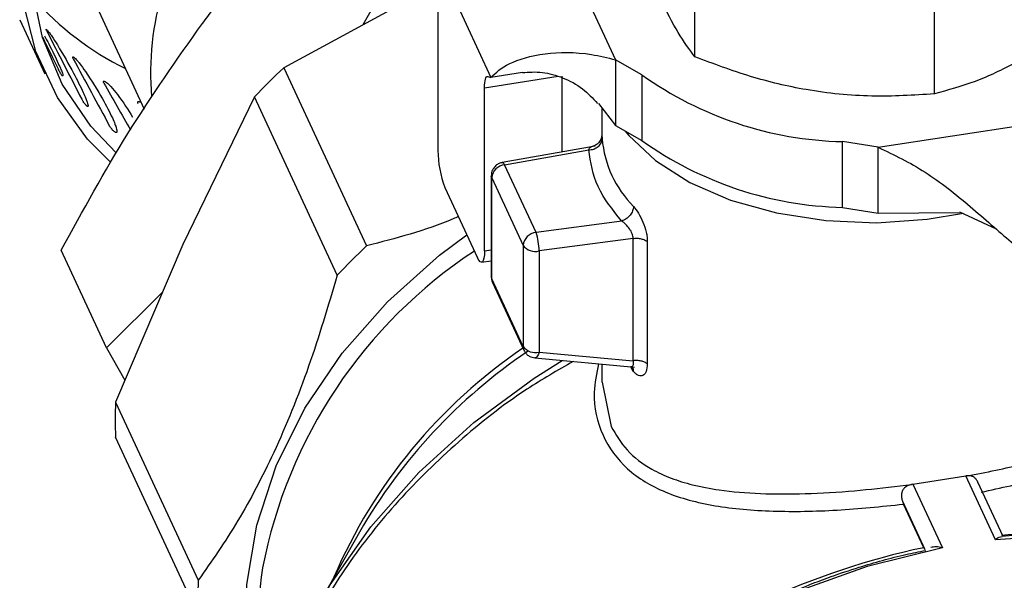
# Model space of a CAD drawing. Units: millimetres. Extents: x 2 to 415, y -12 to 292.
# Drawn here: x 292 to 298, y 252 to 256 of the extents above; entities that cross this region are included whole.
import ezdxf

# ---------------------------------------------------------------- set-up
doc = ezdxf.new("R2010")
doc.units = ezdxf.units.MM

msp = doc.modelspace()

# ---------------------------------------------------------------- linework, layer by layer
at = {"color": 7, "linetype": 'Continuous', "lineweight": 25}
for p, q in [((294.8764, 256.8132), (295.4524, 255.5723)), ((291.8728, 256.6704), (292.5252, 255.2647)), ((295.9459, 255.5904), (295.9459, 256.429)), ((294.1786, 256.3076), (293.8824, 255.7893)), ((294.3495, 256.171), (294.6784, 255.4624)), ((294.3495, 256.171), (294.3495, 255.0086)), ((297.4331, 255.3603), (297.4331, 256.199)), ((294.3495, 256.0426), (293.3916, 255.5232)), ((291.7512, 255.8212), (291.9077, 255.4841)), ((295.6165, 255.4787), (295.4524, 255.5723)), ((295.4524, 255.5723), (295.4524, 255.164)), ((293.3916, 255.5232), (293.9056, 254.4159)), ((294.8736, 255.4926), (294.6784, 255.4624)), ((295.1214, 254.9997), (295.1214, 255.4713)), ((295.6165, 255.4787), (295.6165, 255.0704)), ((294.6598, 255.4681), (294.6784, 255.4624)), ((294.6385, 254.3859), (294.6385, 255.3966)), ((293.2096, 255.3411), (292.7636, 254.4248)), ((293.7235, 254.2338), (293.2096, 255.3411)), ((295.3465, 255.2997), (295.4524, 255.164)), ((297.0841, 255.0284), (299.0974, 255.3398)), ((295.3679, 255.2723), (295.3679, 255.1049)), ((295.4524, 255.164), (295.6165, 255.0704)), ((297.0841, 255.0284), (296.8617, 255.0637)), ((296.8617, 254.6554), (296.8617, 255.0637)), ((295.3249, 255.0356), (294.7492, 254.934)), ((294.7637, 254.92), (295.2856, 255.0121)), ((297.0841, 254.6201), (297.0841, 255.0284)), ((294.9588, 254.4995), (294.7637, 254.92)), ((294.6803, 254.852), (294.6803, 254.2237)), ((294.6832, 254.8395), (294.8784, 254.419)), ((294.6832, 254.2113), (294.6832, 254.8395)), ((294.3926, 254.7796), (294.5953, 254.3428)), ((296.8617, 254.6554), (297.0841, 254.6201)), ((297.0841, 254.6201), (297.5898, 254.6245)), ((297.5882, 254.6273), (297.8168, 254.5217)), ((295.4906, 254.5703), (294.9588, 254.4995)), ((295.562, 254.4624), (294.9776, 254.3846)), ((295.562, 253.7031), (295.562, 254.4624)), ((295.6499, 254.4423), (295.6499, 253.683)), ((292.2913, 253.7829), (292.0095, 254.3901)), ((292.7636, 254.4248), (292.3465, 253.4463)), ((294.8784, 254.419), (294.8784, 253.7907)), ((294.9776, 254.3846), (294.9776, 253.7563)), ((294.6208, 254.3142), (294.6803, 254.3234)), ((294.8784, 253.7907), (294.6832, 254.2113)), ((294.6881, 254.1886), (294.8833, 253.7681)), ((292.6375, 254.129), (292.2913, 253.7829)), ((292.2913, 253.7829), (292.4047, 253.5827)), ((294.9776, 253.7563), (295.562, 253.7031)), ((294.9266, 253.7264), (294.9513, 253.7213)), ((294.9513, 253.7202), (295.57, 253.6638)), ((295.3679, 253.6822), (295.3679, 253.5693)), ((295.5648, 253.6356), (295.5489, 253.6601)), ((292.3465, 253.4463), (292.8605, 252.3389)), ((292.8605, 252.1213), (292.3465, 253.2286)), ((297.2991, 252.9361), (297.6283, 252.987)), ((297.6362, 252.9881), (297.6283, 252.987)), ((297.812, 252.5912), (297.6283, 252.987)), ((297.6362, 252.9881), (297.7025, 253.0003)), ((297.2196, 252.9256), (297.2907, 252.9347)), ((297.2991, 252.9361), (297.2907, 252.9347)), ((297.2991, 252.9361), (297.4829, 252.5402)), ((297.8593, 252.6109), (297.7022, 252.9495)), ((297.234, 252.8307), (297.3736, 252.5301)), ((297.234, 252.8307), (297.2412, 252.8115)), ((297.3665, 252.5415), (297.2412, 252.8116)), ((293.862, 252.6387), (293.6088, 252.1916)), ((297.3665, 252.5415), (297.3736, 252.5301))]:
    msp.add_line(p, q, dxfattribs=at)
at = {"color": 8, "linetype": 'Continuous', "lineweight": 25}
for p, q in [((295.0959, 255.4674), (294.6385, 255.3966)), ((295.368, 255.1049), (295.3688, 255.0818)), ((294.6385, 254.3859), (294.6803, 254.3924)), ((295.3702, 253.5695), (295.4247, 253.2949))]:
    msp.add_line(p, q, dxfattribs=at)
at = {"color": 7, "linetype": 'Continuous', "lineweight": 25, "flags": 128}
for points in [[(292.3146, 254.9363), (292.1729, 255.0794), (291.9852, 255.337), (291.8506, 255.6235), (291.7722, 255.9323), (291.7517, 256.2563), (291.7897, 256.5883), (291.8853, 256.9206), (292.0363, 257.2458), (292.2392, 257.5563), (292.4895, 257.8452), (292.7815, 258.1059), (293.1084, 258.3325), (293.463, 258.5197), (293.8371, 258.6634), (294.2222, 258.7603), (294.4604, 258.7956)], [(292.3478, 254.9957), (292.1924, 255.16), (292.0157, 255.4211), (291.8932, 255.71), (291.8279, 256.0201), (291.8213, 256.3438), (291.8736, 256.6737), (291.9835, 257.002), (292.1484, 257.3209), (292.3644, 257.623), (292.6266, 257.901), (292.9286, 258.1486), (293.2634, 258.3598), (293.6231, 258.5297), (293.9993, 258.6542), (294.383, 258.7305), (294.472, 258.7411)], [(294.6385, 255.3966), (294.6388, 255.4135), (294.6399, 255.4285), (294.6417, 255.4414), (294.6442, 255.452), (294.6473, 255.4601), (294.651, 255.4655), (294.6552, 255.4682), (294.6598, 255.4681)], [(295.5132, 255.1293), (295.5354, 255.1018), (295.7003, 254.9456), (295.9135, 254.8103), (296.1671, 254.7007), (296.4521, 254.6207), (296.7582, 254.5734), (297.0742, 254.5604), (297.3889, 254.5821), (297.6134, 254.62)], [(294.6385, 254.3859), (294.6376, 254.3612), (294.6352, 254.3409), (294.6312, 254.326), (294.6258, 254.3169), (294.6193, 254.3141), (294.6118, 254.3176), (294.6038, 254.3273), (294.5953, 254.3428)], [(294.6803, 254.2237), (294.6805, 254.2204), (294.6832, 254.2113)], [(293.1965, 250.7268), (293.197, 250.766), (293.2337, 251.1559), (293.3276, 251.5477), (293.4771, 251.935), (293.6798, 252.3117), (293.9326, 252.6716), (294.2313, 253.0091), (294.5712, 253.3187), (294.9468, 253.5955), (295.1203, 253.7048)], [(301.1245, 251.0526), (301.0838, 251.1359), (300.8812, 251.4636), (300.6262, 251.7586), (300.3232, 252.0162), (299.9769, 252.2321), (299.593, 252.4028), (299.1777, 252.5257), (298.7376, 252.5987), (298.2799, 252.6206), (297.812, 252.5912)], [(297.4829, 252.5402), (297.015, 252.425), (296.5573, 252.2614), (296.1172, 252.0523), (295.7019, 251.8009), (295.3179, 251.5114), (294.9717, 251.1884), (294.6686, 250.8371), (294.4137, 250.4632), (294.211, 250.0728), (294.0639, 249.6721), (293.9746, 249.2677), (293.9447, 248.866), (293.9746, 248.4735), (294.0639, 248.0967), (294.1704, 247.8248)]]:
    msp.add_lwpolyline(points, dxfattribs=at)
at = {"color": 8, "linetype": 'Continuous', "lineweight": 25, "flags": 128}
for points in [[(294.7492, 254.934), (294.7501, 254.9341), (294.7543, 254.9324), (294.7589, 254.9277), (294.7637, 254.92)], [(294.6832, 254.8395), (294.6805, 254.8486), (294.6803, 254.8519)], [(293.2868, 251.4051), (293.2243, 251.5982), (293.1631, 251.9488), (293.1629, 252.3125), (293.2238, 252.682), (293.3444, 253.0498), (293.5225, 253.4084), (293.7542, 253.7507), (294.0351, 254.0697), (294.3594, 254.3589), (294.529, 254.4857)], [(294.9776, 253.7563), (294.9732, 253.7439), (294.9682, 253.7338), (294.9629, 253.7262), (294.9574, 253.7217), (294.9519, 253.7202), (294.9513, 253.7202)]]:
    msp.add_lwpolyline(points, dxfattribs=at)
at = {"color": 7, "linetype": 'Continuous', "lineweight": 25}
for centre, radius, start, end in [((294.3536, 255.4885), 1.7894, 141.70674, 184.69848), ((293.2253, 257.1815), 1.8537, 221.49743, 243.8299), ((296.0257, 252.7071), 3.856, 133.0875, 136.91416), ((296.9146, 257.2979), 2.2348, 234.49052, 268.64331), ((296.0491, 255.1418), 0.6829, 185.0438, 224.75313), ((296.9146, 256.8896), 2.2348, 234.49052, 268.64331), ((294.9853, 255.0098), 0.6358, 180.1059, 201.2272), ((294.7732, 254.83), 0.0905, 96.0248, 173.97687), ((294.9683, 254.4095), 0.0905, 96.0248, 173.97687), ((294.6136, 254.3842), 0.3639, 0.05957, 18.46968), ((296.5397, 251.5997), 3.856, 133.0875, 136.91416), ((294.9549, 254.4795), 0.0976, 218.32745, 283.41235), ((294.7364, 254.211), 0.0532, 179.6631, 204.79689), ((296.8243, 250.9282), 3.4207, 124.13477, 149.99667), ((294.9549, 253.8513), 0.0976, 218.32745, 283.41235), ((294.674, 253.3374), 2.33, 177.32282, 182.67718), ((298.257, 248.7942), 3.8437, 76.04319, 96.08654), ((298.2968, 248.9392), 3.6978, 64.27931, 96.89298), ((295.3107, 252.0777), 2.0782, 170.63198, 196.07553), ((295.188, 252.2301), 2.33, 177.32282, 182.67718)]:
    msp.add_arc(centre, radius, start, end, dxfattribs=at)
at = {"color": 8, "linetype": 'Continuous', "lineweight": 25}
for centre, radius, start, end in [((296.2461, 251.8437), 3.0402, 123.31869, 169.1495), ((296.7151, 251.0669), 3.2772, 124.10497, 156.7989), ((294.9316, 253.7904), 0.0532, 179.66363, 204.72927), ((298.3436, 247.9437), 4.7005, 101.99734, 114.89718)]:
    msp.add_arc(centre, radius, start, end, dxfattribs=at)
at = {"color": 7, "linetype": 'Continuous', "lineweight": 25}
for major_axis, ratio, start_param, end_param in [((-6.401, 12.5889), 0.180184, 1.579759, 1.613575), ((-6.1795, 12.7281), 0.182457, 1.584787, 1.600488), ((-6.6084, 12.4312), 0.176333, 1.592793, 1.626608), ((-6.7996, 12.2568), 0.170901, 1.60574, 1.629639)]:
    msp.add_ellipse((294.1297, 257.0175), major_axis=major_axis, ratio=ratio, start_param=start_param, end_param=end_param, dxfattribs=at)
for points, knots in [([(292.8859, 255.7973), (292.9083, 255.8271), (293.0783, 256.0524), (293.4124, 256.4479), (293.7343, 256.7581), (293.8968, 256.9147)], [0, 0, 0, 0, 0.070107, 0.530793, 1, 1, 1, 1]), ([(295.9459, 255.5904), (295.9113, 255.6368), (295.8414, 255.7307), (295.7378, 255.9331), (295.6388, 256.1769), (295.5781, 256.3577), (295.5474, 256.4489)], [0, 0, 0, 0, 0.264614, 0.534966, 0.765352, 1, 1, 1, 1]), ([(298.5217, 255.9888), (298.4272, 255.9062), (298.2362, 255.7391), (297.9532, 255.5549), (297.6826, 255.4292), (297.5168, 255.3834), (297.4331, 255.3603)], [0, 0, 0, 0, 0.264614, 0.534966, 0.765352, 1, 1, 1, 1]), ([(292.0095, 254.3901), (292.1439, 254.6356), (292.4153, 255.1311), (292.7281, 255.5739), (292.8859, 255.7973)], [0, 0, 0, 0, 0.495458, 1, 1, 1, 1]), ([(291.9052, 255.7212), (291.9143, 255.704), (291.9488, 255.6386), (291.9804, 255.5722), (292.0067, 255.5144), (292.0162, 255.491), (292.0213, 255.478), (292.022, 255.4749), (292.022, 255.4748)], [0, 0, 0, 0, 0.166966, 0.634144, 0.79974, 0.915342, 0.996786, 1, 1, 1, 1]), ([(291.9189, 255.7514), (291.9178, 255.7537), (291.9156, 255.7582), (291.915, 255.7617), (291.9168, 255.7618), (291.92, 255.7592), (291.9227, 255.7563), (291.9237, 255.7553)], [0, 0, 0, 0, 0.22316, 0.446147, 0.668701, 0.878385, 1, 1, 1, 1]), ([(291.9237, 255.7553), (291.9255, 255.7532), (291.9295, 255.7485), (291.9388, 255.736), (291.959, 255.7068), (292.0155, 255.6164), (292.0819, 255.4985), (292.1359, 255.3923), (292.1611, 255.3352), (292.1706, 255.3103), (292.1756, 255.2937), (292.1768, 255.2844), (292.1741, 255.2819), (292.1706, 255.2831), (292.1668, 255.2867), (292.1655, 255.2879)], [0, 0, 0, 0, 0.012748, 0.029155, 0.057858, 0.145283, 0.460356, 0.710603, 0.799306, 0.86123, 0.904855, 0.951696, 0.970513, 0.989529, 1, 1, 1, 1]), ([(294.6784, 255.4624), (294.7098, 255.4924), (294.7727, 255.5525), (295.0037, 255.6195), (295.2478, 255.6223), (295.4025, 255.5845), (295.4524, 255.5723)], [0, 0, 0, 0, 0.28744, 0.575229, 0.863014, 1, 1, 1, 1]), ([(292.0836, 255.5791), (292.0825, 255.5814), (292.0803, 255.586), (292.0801, 255.5897), (292.0825, 255.5904), (292.0866, 255.5884), (292.0898, 255.5859), (292.091, 255.585)], [0, 0, 0, 0, 0.22316, 0.446147, 0.668701, 0.878385, 1, 1, 1, 1]), ([(292.091, 255.585), (292.0931, 255.5831), (292.0978, 255.579), (292.1084, 255.5675), (292.1309, 255.54), (292.1923, 255.4536), (292.262, 255.3384), (292.3174, 255.2334), (292.3421, 255.176), (292.3511, 255.1506), (292.3552, 255.1333), (292.3555, 255.1232), (292.3517, 255.1198), (292.3473, 255.1203), (292.3429, 255.1233), (292.3413, 255.1243)], [0, 0, 0, 0, 0.012748, 0.029155, 0.057858, 0.145283, 0.460356, 0.710603, 0.799306, 0.86123, 0.904855, 0.951696, 0.970513, 0.989529, 1, 1, 1, 1]), ([(297.4331, 255.3603), (297.304, 255.3522), (297.043, 255.3358), (296.6564, 255.3748), (296.2868, 255.4625), (296.0602, 255.5475), (295.9459, 255.5904)], [0, 0, 0, 0, 0.264614, 0.534966, 0.765352, 1, 1, 1, 1]), ([(292.0165, 255.4713), (292.0149, 255.4737), (292.0115, 255.4785), (292.0056, 255.4879), (291.9998, 255.4976), (291.9951, 255.5063), (291.9928, 255.5107), (291.9919, 255.5127)], [0, 0, 0, 0, 0.20877, 0.417192, 0.631454, 0.842089, 1, 1, 1, 1]), ([(294.8736, 255.4926), (294.9133, 255.4958), (294.9885, 255.5017), (295.1238, 255.4663), (295.2467, 255.4011), (295.3106, 255.3332), (295.3411, 255.3007)], [0, 0, 0, 0, 0.289553, 0.549406, 0.784664, 1, 1, 1, 1]), ([(292.2739, 255.428), (292.2727, 255.4302), (292.2705, 255.4348), (292.2707, 255.4389), (292.2738, 255.4401), (292.2786, 255.4388), (292.2823, 255.4367), (292.2836, 255.436)], [0, 0, 0, 0, 0.22316, 0.446147, 0.668701, 0.878385, 1, 1, 1, 1]), ([(292.2836, 255.436), (292.286, 255.4344), (292.2914, 255.4308), (292.3031, 255.4204), (292.3277, 255.395), (292.3869, 255.3215), (292.4243, 255.2616), (292.4525, 255.2165)], [0, 0, 0, 0, 0.030849, 0.070551, 0.140008, 0.351565, 1, 1, 1, 1]), ([(292.1655, 255.2879), (292.1634, 255.29), (292.1594, 255.2943), (292.1525, 255.303), (292.1459, 255.3123), (292.1406, 255.3206), (292.1382, 255.325), (292.1372, 255.3268)], [0, 0, 0, 0, 0.20877, 0.417192, 0.631454, 0.842089, 1, 1, 1, 1]), ([(292.4873, 255.2999), (292.4861, 255.3022), (292.4839, 255.3067), (292.4845, 255.3112), (292.4881, 255.3131), (292.4935, 255.3124), (292.4976, 255.3109), (292.4991, 255.3103)], [0, 0, 0, 0, 0.22316, 0.446147, 0.668701, 0.878385, 1, 1, 1, 1]), ([(292.3413, 255.1243), (292.3389, 255.1262), (292.3342, 255.1299), (292.3264, 255.1379), (292.3191, 255.1466), (292.3133, 255.1545), (292.3108, 255.1588), (292.3097, 255.1606)], [0, 0, 0, 0, 0.20877, 0.417192, 0.631454, 0.842089, 1, 1, 1, 1]), ([(295.3677, 255.1082), (295.3667, 255.0998), (295.3646, 255.0821), (295.3498, 255.0582), (295.328, 255.0394), (295.31, 255.0339), (295.3011, 255.0312)], [0, 0, 0, 0, 0.233971, 0.493951, 0.749033, 1, 1, 1, 1]), ([(295.3684, 255.1086), (295.3681, 255.1096), (295.3678, 255.111), (295.368, 255.1058), (295.368, 255.1049)], [0, 0, 0, 0, 0.813646, 1, 1, 1, 1]), ([(297.0841, 255.0284), (297.1822, 254.9815), (297.3785, 254.8877), (297.6588, 254.6617), (297.8714, 254.4716), (297.9844, 254.3784), (298.0209, 254.3484)], [0, 0, 0, 0, 0.2874401, 0.5752292, 0.8630136, 1, 1, 1, 1]), ([(294.749, 254.9338), (294.7424, 254.9322), (294.7278, 254.9287), (294.7074, 254.9151), (294.6901, 254.894), (294.6805, 254.8712), (294.6813, 254.8566), (294.6816, 254.852)], [0, 0, 0, 0, 0.176362, 0.386641, 0.621452, 0.881507, 1, 1, 1, 1]), ([(295.5641, 254.661), (295.5744, 254.6482), (295.595, 254.6223), (295.624, 254.5643), (295.6412, 254.5116), (295.6489, 254.4705), (295.6496, 254.4517), (295.6499, 254.4423)], [0, 0, 0, 0, 0.244253, 0.492307, 0.744303, 0.872672, 1, 1, 1, 1]), ([(294.4768, 254.5981), (294.466, 254.5934), (294.2786, 254.5125), (294.0865, 254.4627), (293.9056, 254.4159)], [0, 0, 0, 0, 0.057739, 1, 1, 1, 1]), ([(295.562, 254.4624), (295.5617, 254.4671), (295.561, 254.4765), (295.5561, 254.4918), (295.5487, 254.5075), (295.5358, 254.5279), (295.5185, 254.5478), (295.5018, 254.5626), (295.4936, 254.5683), (295.4906, 254.5703)], [0, 0, 0, 0, 0.114718, 0.235874, 0.351653, 0.483772, 0.74101, 0.906844, 1, 1, 1, 1]), ([(293.7235, 254.2338), (293.6668, 254.0428), (293.5518, 253.6553), (293.341, 253.1399), (293.1076, 252.6922), (292.9436, 252.4577), (292.8605, 252.3389)], [0, 0, 0, 0, 0.2558899, 0.5192507, 0.7563442, 1, 1, 1, 1]), ([(294.6816, 254.2237), (294.6813, 254.2184), (294.6806, 254.2062), (294.6859, 254.1952), (294.6889, 254.189)], [0, 0, 0, 0, 0.438308, 1, 1, 1, 1]), ([(294.8841, 253.7686), (294.8848, 253.7662), (294.8877, 253.7576), (294.8986, 253.7449), (294.9124, 253.7331), (294.9228, 253.7281), (294.9266, 253.7264)], [0, 0, 0, 0, 0.122084, 0.438524, 0.797964, 1, 1, 1, 1]), ([(295.5492, 253.6662), (295.5525, 253.6648), (295.557, 253.6629), (295.5561, 253.6643), (295.5559, 253.6646)], [0, 0, 0, 0, 0.746264, 1, 1, 1, 1]), ([(295.6499, 253.683), (295.6485, 253.6662), (295.6464, 253.6411), (295.6347, 253.62), (295.6234, 253.6102), (295.6099, 253.6071), (295.5951, 253.6106), (295.5798, 253.6195), (295.5698, 253.6303), (295.5648, 253.6356)], [0, 0, 0, 0, 0.255841, 0.383826, 0.508239, 0.630737, 0.755146, 0.878286, 1, 1, 1, 1]), ([(295.4247, 253.2949), (295.4546, 253.2437), (295.5163, 253.1381), (295.6526, 253.0377), (295.7951, 252.9717), (295.9347, 252.9289), (296.1164, 252.8942), (296.3486, 252.8747), (296.6319, 252.8744), (296.9262, 252.8917), (297.1254, 252.9147), (297.2196, 252.9256)], [0, 0, 0, 0, 0.120895, 0.249639, 0.330259, 0.409973, 0.499986, 0.625339, 0.750588, 0.882044, 1, 1, 1, 1]), ([(297.7022, 252.9495), (297.7022, 252.9495), (297.6997, 252.956), (297.6923, 252.9672), (297.6792, 252.9798), (297.6621, 252.9874), (297.647, 252.989), (297.6378, 252.9882), (297.6362, 252.9881)], [0, 0, 0, 0, 0.000446, 0.229642, 0.439958, 0.671193, 0.944831, 1, 1, 1, 1]), ([(297.2907, 252.9347), (297.2818, 252.9321), (297.2639, 252.927), (297.2439, 252.9113), (297.232, 252.892), (297.2277, 252.8721), (297.2287, 252.8504), (297.2321, 252.8379), (297.234, 252.8307)], [0, 0, 0, 0, 0.196765, 0.394094, 0.53869, 0.683693, 0.820497, 1, 1, 1, 1]), ([(297.812, 252.5912), (297.8197, 252.5976), (297.8347, 252.6101), (297.847, 252.6102), (297.853, 252.6103)], [0, 0, 0, 0, 0.5181271, 1, 1, 1, 1]), ([(297.4829, 252.5402), (297.4695, 252.5435), (297.4437, 252.5496), (297.4219, 252.5445), (297.4114, 252.542)], [0, 0, 0, 0, 0.518127, 1, 1, 1, 1]), ([(296.3702, 252.1905), (296.5094, 252.2509), (296.705, 252.3357), (297.0029, 252.4327), (297.1993, 252.4896), (297.3383, 252.5167), (297.3792, 252.5246)], [0, 0, 0, 0, 0.424483, 0.596401, 0.881277, 1, 1, 1, 1])]:
    msp.add_open_spline(points, degree=3, knots=knots, dxfattribs=at)
for points in [[(295.2856, 255.0121), (295.2965, 255.0133), (295.3183, 255.0158), (295.3458, 255.0321), (295.3651, 255.0549), (295.3676, 255.0728), (295.3688, 255.0818)], [(295.4906, 254.5703), (295.4345, 254.6406), (295.3223, 254.781), (295.2978, 254.9351), (295.2856, 255.0121)], [(295.5641, 254.661), (295.563, 254.6518), (295.5608, 254.6333), (295.5438, 254.6055), (295.5195, 254.5823), (295.5002, 254.5743), (295.4906, 254.5703)], [(295.562, 254.4624), (295.5703, 254.4631), (295.587, 254.4645), (295.6118, 254.4609), (295.6341, 254.4537), (295.6447, 254.4461), (295.6499, 254.4423)], [(295.6499, 253.683), (295.6447, 253.6867), (295.6341, 253.6943), (295.6118, 253.7015), (295.587, 253.7051), (295.5703, 253.7037), (295.562, 253.7031)]]:
    msp.add_open_spline(points, degree=3, dxfattribs=at)
at = {"color": 8, "linetype": 'Continuous', "lineweight": 25}
for points, knots in [([(295.2856, 255.0121), (295.2865, 255.0144), (295.2891, 255.021), (295.2948, 255.0302), (295.2998, 255.0307), (295.3027, 255.0309)], [0, 0, 0, 0, 0.177537, 0.502254, 1, 1, 1, 1]), ([(295.1896, 253.6985), (295.0923, 253.6425), (294.8385, 253.4966), (294.4712, 253.2048), (294.0945, 252.8376), (293.7763, 252.4345), (293.5208, 252.0066), (293.3363, 251.5624), (293.2227, 251.1312), (293.2084, 250.8542), (293.2018, 250.726)], [0, 0, 0, 0, 0.083043, 0.216691, 0.350339, 0.483987, 0.617634, 0.751282, 0.88493, 1, 1, 1, 1]), ([(295.5469, 253.6661), (295.5494, 253.6663), (295.5548, 253.6667), (295.5607, 253.6712), (295.5643, 253.6791), (295.5651, 253.6899), (295.563, 253.6986), (295.562, 253.7031)], [0, 0, 0, 0, 0.170177, 0.372232, 0.574412, 0.782029, 1, 1, 1, 1]), ([(295.3469, 253.6841), (295.3349, 253.6243), (295.3025, 253.4637), (295.3607, 253.2322), (295.5117, 253.0202), (295.7527, 252.8764), (296.0616, 252.7942), (296.4241, 252.7628), (296.8249, 252.7694), (297.1027, 252.7975), (297.2412, 252.8116)], [0, 0, 0, 0, 0.078913, 0.211541, 0.344184, 0.476454, 0.608309, 0.739676, 0.87026, 1, 1, 1, 1]), ([(295.5648, 253.6356), (295.5645, 253.6427), (295.5639, 253.6547), (295.557, 253.6628), (295.5542, 253.6661)], [0, 0, 0, 0, 0.591313, 1, 1, 1, 1]), ([(297.7025, 253.0003), (297.7623, 253.0122), (297.8815, 253.0358), (298.0453, 253.0763), (298.1543, 253.1063), (298.2055, 253.1241), (298.2111, 253.126)], [0, 0, 0, 0, 0.317814, 0.633752, 0.960499, 1, 1, 1, 1]), ([(297.7241, 252.8863), (297.8461, 252.913), (298.0904, 252.9663), (298.3345, 253.0431), (298.4294, 253.1008), (298.4563, 253.1172)], [0, 0, 0, 0, 0.4169074, 0.8347622, 1, 1, 1, 1])]:
    msp.add_open_spline(points, degree=3, knots=knots, dxfattribs=at)

doc.saveas('drawing.dxf')
